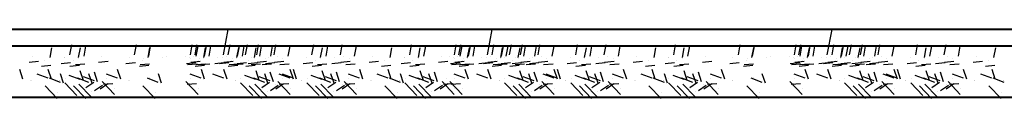
# Model space of a CAD drawing. Units: metres. Extents: x 172 to 332, y 93 to 859.
# Drawn here: x 233 to 234, y 459 to 459 of the extents above; entities that cross this region are included whole.
import ezdxf

# ---------------------------------------------------------------- set-up
doc = ezdxf.new("R2010")
doc.units = ezdxf.units.M
doc.header["$MEASUREMENT"] = 0
doc.layers.add('HA', color=9, linetype='Continuous')
doc.layers.add('wall', color=1, linetype='Continuous', lineweight=40)

# ---------------------------------------------------------------- blocks, each defined once
blk = doc.blocks.new('section-key1')
for p, q in [((-655.4328, -591.9215), (-655.4259, -591.8843)), ((-655.0446, -591.9215), (-655.0377, -591.8843)), ((-654.5446, -591.9215), (-654.5377, -591.8843)), ((-655.6587, -591.9215), (-655.656, -591.907)), ((-655.5635, -591.9215), (-655.5608, -591.907)), ((-655.4813, -591.9215), (-655.4787, -591.907)), ((-655.4746, -591.9215), (-655.472, -591.907)), ((-655.4258, -591.9215), (-655.4231, -591.907)), ((-655.4001, -591.9215), (-655.3974, -591.907)), ((-655.3839, -591.9215), (-655.3813, -591.907)), ((-655.3582, -591.9215), (-655.3556, -591.907)), ((-655.3027, -591.9215), (-655.3, -591.907)), ((-655.2608, -591.9215), (-655.2582, -591.907)), ((-655.1587, -591.9215), (-655.156, -591.907)), ((-655.0931, -591.9215), (-655.0904, -591.907)), ((-655.0864, -591.9215), (-655.0837, -591.907)), ((-655.0376, -591.9215), (-655.0349, -591.907)), ((-655.0119, -591.9215), (-655.0092, -591.907)), ((-654.9957, -591.9215), (-654.993, -591.907)), ((-654.97, -591.9215), (-654.9674, -591.907)), ((-654.9145, -591.9215), (-654.9118, -591.907)), ((-654.8726, -591.9215), (-654.8699, -591.907)), ((-654.7705, -591.9215), (-654.7678, -591.907)), ((-654.6753, -591.9215), (-654.6726, -591.907)), ((-654.5931, -591.9215), (-654.5904, -591.907)), ((-654.5864, -591.9215), (-654.5837, -591.907)), ((-654.5376, -591.9215), (-654.5349, -591.907)), ((-654.5119, -591.9215), (-654.5092, -591.907)), ((-654.4957, -591.9215), (-654.493, -591.907)), ((-654.47, -591.9215), (-654.4674, -591.907)), ((-654.4145, -591.9215), (-654.4118, -591.907)), ((-654.3726, -591.9215), (-654.3699, -591.907)), ((-655.6877, -591.9256), (-655.6851, -591.9111)), ((-655.6459, -591.9256), (-655.6432, -591.9111)), ((-655.6378, -591.9234), (-655.6351, -591.9089)), ((-655.5437, -591.9256), (-655.5411, -591.9111)), ((-655.5426, -591.9234), (-655.54, -591.9089)), ((-655.4728, -591.9234), (-655.4701, -591.9089)), ((-655.4618, -591.9256), (-655.4591, -591.9111)), ((-655.4605, -591.9234), (-655.4578, -591.9089)), ((-655.4538, -591.9234), (-655.4511, -591.9089)), ((-655.413, -591.9256), (-655.4103, -591.9111)), ((-655.4119, -591.9234), (-655.4092, -591.9089)), ((-655.4049, -591.9234), (-655.4022, -591.9089)), ((-655.3873, -591.9256), (-655.3846, -591.9111)), ((-655.3792, -591.9234), (-655.3766, -591.9089)), ((-655.3631, -591.9234), (-655.3604, -591.9089)), ((-655.3374, -591.9234), (-655.3347, -591.9089)), ((-655.2899, -591.9256), (-655.2872, -591.9111)), ((-655.2818, -591.9234), (-655.2792, -591.9089)), ((-655.24, -591.9234), (-655.2373, -591.9089)), ((-655.1877, -591.9256), (-655.1851, -591.9111)), ((-655.1459, -591.9256), (-655.1432, -591.9111)), ((-655.1378, -591.9234), (-655.1351, -591.9089)), ((-655.0846, -591.9234), (-655.0819, -591.9089)), ((-655.0736, -591.9256), (-655.0709, -591.9111)), ((-655.0723, -591.9234), (-655.0696, -591.9089)), ((-655.0655, -591.9234), (-655.0629, -591.9089)), ((-655.0248, -591.9256), (-655.0221, -591.9111)), ((-655.0237, -591.9234), (-655.021, -591.9089)), ((-655.0167, -591.9234), (-655.014, -591.9089)), ((-654.9991, -591.9256), (-654.9964, -591.9111)), ((-654.991, -591.9234), (-654.9883, -591.9089)), ((-654.9748, -591.9234), (-654.9722, -591.9089)), ((-654.9492, -591.9234), (-654.9465, -591.9089)), ((-654.9017, -591.9256), (-654.899, -591.9111)), ((-654.8936, -591.9234), (-654.8909, -591.9089)), ((-654.8518, -591.9234), (-654.8491, -591.9089)), ((-654.7995, -591.9256), (-654.7968, -591.9111)), ((-654.7577, -591.9256), (-654.755, -591.9111)), ((-654.7496, -591.9234), (-654.7469, -591.9089)), ((-654.6555, -591.9256), (-654.6528, -591.9111)), ((-654.6544, -591.9234), (-654.6518, -591.9089)), ((-654.5846, -591.9234), (-654.5819, -591.9089)), ((-654.5736, -591.9256), (-654.5709, -591.9111)), ((-654.5723, -591.9234), (-654.5696, -591.9089)), ((-654.5655, -591.9234), (-654.5629, -591.9089)), ((-654.5248, -591.9256), (-654.5221, -591.9111)), ((-654.5237, -591.9234), (-654.521, -591.9089)), ((-654.5167, -591.9234), (-654.514, -591.9089)), ((-654.4991, -591.9256), (-654.4964, -591.9111)), ((-654.491, -591.9234), (-654.4883, -591.9089)), ((-654.4748, -591.9234), (-654.4722, -591.9089)), ((-654.4492, -591.9234), (-654.4465, -591.9089)), ((-654.4017, -591.9256), (-654.399, -591.9111)), ((-654.3936, -591.9234), (-654.3909, -591.9089)), ((-654.3518, -591.9234), (-654.3491, -591.9089)), ((-654.2995, -591.9256), (-654.2968, -591.9111)), ((-655.7047, -591.9314), (-655.7185, -591.9326)), ((-655.7139, -591.9236), (-655.7139, -591.9236)), ((-655.6958, -591.9296), (-655.6958, -591.9296)), ((-655.6575, -591.9333), (-655.6713, -591.9345)), ((-655.6668, -591.9255), (-655.6668, -591.9255)), ((-655.6661, -591.9255), (-655.6661, -591.9255)), ((-655.654, -591.9296), (-655.654, -591.9296)), ((-655.6367, -591.9352), (-655.6505, -591.9364)), ((-655.6459, -591.9274), (-655.6459, -591.9274)), ((-655.6025, -591.9314), (-655.6163, -591.9326)), ((-655.6118, -591.9236), (-655.6118, -591.9236)), ((-655.5623, -591.9333), (-655.5761, -591.9345)), ((-655.5716, -591.9255), (-655.5716, -591.9255)), ((-655.5415, -591.9352), (-655.5553, -591.9364)), ((-655.5518, -591.9296), (-655.5518, -591.9296)), ((-655.5507, -591.9274), (-655.5507, -591.9274)), ((-655.5221, -591.9255), (-655.5221, -591.9255)), ((-655.5166, -591.9236), (-655.5166, -591.9236)), ((-655.4886, -591.9236), (-655.4886, -591.9236)), ((-655.4735, -591.9333), (-655.4873, -591.9345)), ((-655.4716, -591.9352), (-655.4854, -591.9364)), ((-655.4827, -591.9255), (-655.4827, -591.9255)), ((-655.4809, -591.9274), (-655.4809, -591.9274)), ((-655.467, -591.9314), (-655.4808, -591.9326)), ((-655.4763, -591.9236), (-655.4763, -591.9236)), ((-655.4593, -591.9352), (-655.4731, -591.9364)), ((-655.4699, -591.9296), (-655.4699, -591.9296)), ((-655.4686, -591.9274), (-655.4686, -591.9274)), ((-655.4526, -591.9352), (-655.4664, -591.9364)), ((-655.4618, -591.9274), (-655.4618, -591.9274)), ((-655.4316, -591.9333), (-655.4454, -591.9345)), ((-655.4409, -591.9255), (-655.4409, -591.9255)), ((-655.4246, -591.9333), (-655.4384, -591.9345)), ((-655.4339, -591.9255), (-655.4339, -591.9255)), ((-655.4184, -591.9314), (-655.4322, -591.9326)), ((-655.4277, -591.9236), (-655.4277, -591.9236)), ((-655.4107, -591.9352), (-655.4245, -591.9364)), ((-655.4211, -591.9296), (-655.4211, -591.9296)), ((-655.42, -591.9274), (-655.42, -591.9274)), ((-655.4037, -591.9352), (-655.4175, -591.9364)), ((-655.413, -591.9274), (-655.413, -591.9274)), ((-655.3989, -591.9333), (-655.4127, -591.9345)), ((-655.4082, -591.9255), (-655.4082, -591.9255)), ((-655.3828, -591.9333), (-655.3966, -591.9345)), ((-655.3954, -591.9296), (-655.3954, -591.9296)), ((-655.392, -591.9255), (-655.392, -591.9255)), ((-655.3781, -591.9352), (-655.3919, -591.9364)), ((-655.3873, -591.9274), (-655.3873, -591.9274)), ((-655.3696, -591.9314), (-655.3834, -591.9326)), ((-655.3789, -591.9236), (-655.3789, -591.9236)), ((-655.3619, -591.9352), (-655.3757, -591.9364)), ((-655.3712, -591.9274), (-655.3712, -591.9274)), ((-655.3571, -591.9333), (-655.3709, -591.9345)), ((-655.3663, -591.9255), (-655.3663, -591.9255)), ((-655.3439, -591.9314), (-655.3577, -591.9326)), ((-655.3532, -591.9236), (-655.3532, -591.9236)), ((-655.3362, -591.9352), (-655.35, -591.9364)), ((-655.3455, -591.9274), (-655.3455, -591.9274)), ((-655.3015, -591.9333), (-655.3153, -591.9345)), ((-655.3108, -591.9255), (-655.3108, -591.9255)), ((-655.298, -591.9296), (-655.298, -591.9296)), ((-655.2807, -591.9352), (-655.2945, -591.9364)), ((-655.2899, -591.9274), (-655.2899, -591.9274)), ((-655.2597, -591.9333), (-655.2735, -591.9345)), ((-655.2689, -591.9255), (-655.2689, -591.9255)), ((-655.2465, -591.9314), (-655.2603, -591.9326)), ((-655.2558, -591.9236), (-655.2558, -591.9236)), ((-655.2388, -591.9352), (-655.2526, -591.9364)), ((-655.2481, -591.9274), (-655.2481, -591.9274)), ((-655.2047, -591.9314), (-655.2185, -591.9326)), ((-655.2139, -591.9236), (-655.2139, -591.9236)), ((-655.1958, -591.9296), (-655.1958, -591.9296)), ((-655.1575, -591.9333), (-655.1713, -591.9345)), ((-655.1668, -591.9255), (-655.1668, -591.9255)), ((-655.1661, -591.9255), (-655.1661, -591.9255)), ((-655.154, -591.9296), (-655.154, -591.9296)), ((-655.1367, -591.9352), (-655.1505, -591.9364)), ((-655.1459, -591.9274), (-655.1459, -591.9274)), ((-655.1025, -591.9314), (-655.1163, -591.9326)), ((-655.1118, -591.9236), (-655.1118, -591.9236)), ((-655.1004, -591.9236), (-655.1004, -591.9236)), ((-655.0852, -591.9333), (-655.099, -591.9345)), ((-655.0834, -591.9352), (-655.0972, -591.9364)), ((-655.0945, -591.9255), (-655.0945, -591.9255)), ((-655.0927, -591.9274), (-655.0927, -591.9274)), ((-655.0788, -591.9314), (-655.0926, -591.9326)), ((-655.0881, -591.9236), (-655.0881, -591.9236)), ((-655.0711, -591.9352), (-655.0849, -591.9364)), ((-655.0817, -591.9296), (-655.0817, -591.9296)), ((-655.0803, -591.9274), (-655.0803, -591.9274)), ((-655.0644, -591.9352), (-655.0782, -591.9364)), ((-655.0736, -591.9274), (-655.0736, -591.9274)), ((-655.0434, -591.9333), (-655.0572, -591.9345)), ((-655.0526, -591.9255), (-655.0526, -591.9255)), ((-655.0364, -591.9333), (-655.0502, -591.9345)), ((-655.0457, -591.9255), (-655.0457, -591.9255)), ((-655.0302, -591.9314), (-655.044, -591.9326)), ((-655.0395, -591.9236), (-655.0395, -591.9236)), ((-655.0225, -591.9352), (-655.0363, -591.9364)), ((-655.0328, -591.9296), (-655.0328, -591.9296)), ((-655.0318, -591.9274), (-655.0318, -591.9274)), ((-655.0155, -591.9352), (-655.0293, -591.9364)), ((-655.0248, -591.9274), (-655.0248, -591.9274)), ((-655.0107, -591.9333), (-655.0245, -591.9345)), ((-655.02, -591.9255), (-655.02, -591.9255)), ((-654.9945, -591.9333), (-655.0083, -591.9345)), ((-655.0072, -591.9296), (-655.0072, -591.9296)), ((-655.0038, -591.9255), (-655.0038, -591.9255)), ((-654.9898, -591.9352), (-655.0036, -591.9364)), ((-654.9991, -591.9274), (-654.9991, -591.9274)), ((-654.9814, -591.9314), (-654.9952, -591.9326)), ((-654.9906, -591.9236), (-654.9906, -591.9236)), ((-654.9737, -591.9352), (-654.9875, -591.9364)), ((-654.9829, -591.9274), (-654.9829, -591.9274)), ((-654.9689, -591.9333), (-654.9827, -591.9345)), ((-654.9781, -591.9255), (-654.9781, -591.9255)), ((-654.9557, -591.9314), (-654.9695, -591.9326)), ((-654.965, -591.9236), (-654.965, -591.9236)), ((-654.948, -591.9352), (-654.9618, -591.9364)), ((-654.9573, -591.9274), (-654.9573, -591.9274)), ((-654.9133, -591.9333), (-654.9271, -591.9345)), ((-654.9226, -591.9255), (-654.9226, -591.9255)), ((-654.9098, -591.9296), (-654.9098, -591.9296)), ((-654.8924, -591.9352), (-654.9062, -591.9364)), ((-654.9017, -591.9274), (-654.9017, -591.9274)), ((-654.8715, -591.9333), (-654.8853, -591.9345)), ((-654.8807, -591.9255), (-654.8807, -591.9255)), ((-654.8583, -591.9314), (-654.8721, -591.9326)), ((-654.8676, -591.9236), (-654.8676, -591.9236)), ((-654.8506, -591.9352), (-654.8644, -591.9364)), ((-654.8598, -591.9274), (-654.8598, -591.9274)), ((-654.8164, -591.9314), (-654.8302, -591.9326)), ((-654.8257, -591.9236), (-654.8257, -591.9236)), ((-654.8076, -591.9296), (-654.8076, -591.9296)), ((-654.7693, -591.9333), (-654.7831, -591.9345)), ((-654.7786, -591.9255), (-654.7786, -591.9255)), ((-654.7779, -591.9255), (-654.7779, -591.9255)), ((-654.7658, -591.9296), (-654.7658, -591.9296)), ((-654.7484, -591.9352), (-654.7622, -591.9364)), ((-654.7577, -591.9274), (-654.7577, -591.9274)), ((-654.7143, -591.9314), (-654.7281, -591.9326)), ((-654.7236, -591.9236), (-654.7236, -591.9236)), ((-654.6741, -591.9333), (-654.6879, -591.9345)), ((-654.6834, -591.9255), (-654.6834, -591.9255)), ((-654.6533, -591.9352), (-654.6671, -591.9364)), ((-654.6636, -591.9296), (-654.6636, -591.9296)), ((-654.6625, -591.9274), (-654.6625, -591.9274)), ((-654.6339, -591.9255), (-654.6339, -591.9255)), ((-654.6284, -591.9236), (-654.6284, -591.9236)), ((-654.6004, -591.9236), (-654.6004, -591.9236)), ((-654.5852, -591.9333), (-654.599, -591.9345)), ((-654.5834, -591.9352), (-654.5972, -591.9364)), ((-654.5945, -591.9255), (-654.5945, -591.9255)), ((-654.5927, -591.9274), (-654.5927, -591.9274)), ((-654.5788, -591.9314), (-654.5926, -591.9326)), ((-654.5881, -591.9236), (-654.5881, -591.9236)), ((-654.5711, -591.9352), (-654.5849, -591.9364)), ((-654.5817, -591.9296), (-654.5817, -591.9296)), ((-654.5803, -591.9274), (-654.5803, -591.9274)), ((-654.5644, -591.9352), (-654.5782, -591.9364)), ((-654.5736, -591.9274), (-654.5736, -591.9274)), ((-654.5434, -591.9333), (-654.5572, -591.9345)), ((-654.5526, -591.9255), (-654.5526, -591.9255)), ((-654.5364, -591.9333), (-654.5502, -591.9345)), ((-654.5457, -591.9255), (-654.5457, -591.9255)), ((-654.5302, -591.9314), (-654.544, -591.9326)), ((-654.5395, -591.9236), (-654.5395, -591.9236)), ((-654.5225, -591.9352), (-654.5363, -591.9364)), ((-654.5328, -591.9296), (-654.5328, -591.9296)), ((-654.5318, -591.9274), (-654.5318, -591.9274)), ((-654.5155, -591.9352), (-654.5293, -591.9364)), ((-654.5248, -591.9274), (-654.5248, -591.9274)), ((-654.5107, -591.9333), (-654.5245, -591.9345)), ((-654.52, -591.9255), (-654.52, -591.9255)), ((-654.4945, -591.9333), (-654.5083, -591.9345)), ((-654.5072, -591.9296), (-654.5072, -591.9296)), ((-654.5038, -591.9255), (-654.5038, -591.9255)), ((-654.4898, -591.9352), (-654.5036, -591.9364)), ((-654.4991, -591.9274), (-654.4991, -591.9274)), ((-654.4814, -591.9314), (-654.4952, -591.9326)), ((-654.4906, -591.9236), (-654.4906, -591.9236)), ((-654.4737, -591.9352), (-654.4875, -591.9364)), ((-654.4829, -591.9274), (-654.4829, -591.9274)), ((-654.4689, -591.9333), (-654.4827, -591.9345)), ((-654.4781, -591.9255), (-654.4781, -591.9255)), ((-654.4557, -591.9314), (-654.4695, -591.9326)), ((-654.465, -591.9236), (-654.465, -591.9236)), ((-654.448, -591.9352), (-654.4618, -591.9364)), ((-654.4573, -591.9274), (-654.4573, -591.9274)), ((-654.4133, -591.9333), (-654.4271, -591.9345)), ((-654.4226, -591.9255), (-654.4226, -591.9255)), ((-654.4098, -591.9296), (-654.4098, -591.9296)), ((-654.3924, -591.9352), (-654.4062, -591.9364)), ((-654.4017, -591.9274), (-654.4017, -591.9274)), ((-654.3715, -591.9333), (-654.3853, -591.9345)), ((-654.3807, -591.9255), (-654.3807, -591.9255)), ((-654.3583, -591.9314), (-654.3721, -591.9326)), ((-654.3676, -591.9236), (-654.3676, -591.9236)), ((-654.3506, -591.9352), (-654.3644, -591.9364)), ((-654.3598, -591.9274), (-654.3598, -591.9274)), ((-654.3164, -591.9314), (-654.3302, -591.9326)), ((-654.3257, -591.9236), (-654.3257, -591.9236)), ((-654.3076, -591.9296), (-654.3076, -591.9296)), ((-655.7277, -591.9573), (-655.7324, -591.9433)), ((-655.6907, -591.956), (-655.7068, -591.9498)), ((-655.6866, -591.9374), (-655.7004, -591.9386)), ((-655.6859, -591.9573), (-655.6905, -591.9433)), ((-655.6678, -591.9633), (-655.6724, -591.9493)), ((-655.6447, -591.9374), (-655.6585, -591.9386)), ((-655.6387, -591.9592), (-655.6434, -591.9452)), ((-655.6259, -591.9633), (-655.6306, -591.9493)), ((-655.6179, -591.9611), (-655.6225, -591.9471)), ((-655.5885, -591.956), (-655.6047, -591.9498)), ((-655.5837, -591.9573), (-655.5884, -591.9433)), ((-655.5426, -591.9374), (-655.5564, -591.9386)), ((-655.5238, -591.9633), (-655.5284, -591.9493)), ((-655.4653, -591.956), (-655.4815, -591.9498)), ((-655.4606, -591.9374), (-655.4744, -591.9386)), ((-655.4605, -591.9573), (-655.4652, -591.9433)), ((-655.4321, -591.956), (-655.4482, -591.9498)), ((-655.4273, -591.9573), (-655.432, -591.9433)), ((-655.4118, -591.9374), (-655.4256, -591.9386)), ((-655.3861, -591.9374), (-655.3999, -591.9386)), ((-655.3801, -591.9592), (-655.3848, -591.9452)), ((-655.3673, -591.9633), (-655.372, -591.9493)), ((-655.3593, -591.9611), (-655.3639, -591.9471)), ((-655.3347, -591.956), (-655.3508, -591.9498)), ((-655.3299, -591.956), (-655.3461, -591.9498)), ((-655.3299, -591.9573), (-655.3345, -591.9433)), ((-655.3251, -591.9573), (-655.3298, -591.9433)), ((-655.2887, -591.9374), (-655.3025, -591.9386)), ((-655.2827, -591.9592), (-655.2874, -591.9452)), ((-655.2699, -591.9633), (-655.2746, -591.9493)), ((-655.2619, -591.9611), (-655.2665, -591.9471)), ((-655.2325, -591.956), (-655.2487, -591.9498)), ((-655.2277, -591.9573), (-655.2324, -591.9433)), ((-655.1907, -591.956), (-655.2068, -591.9498)), ((-655.1866, -591.9374), (-655.2004, -591.9386)), ((-655.1859, -591.9573), (-655.1905, -591.9433)), ((-655.1678, -591.9633), (-655.1724, -591.9493)), ((-655.1447, -591.9374), (-655.1585, -591.9386)), ((-655.1387, -591.9592), (-655.1434, -591.9452)), ((-655.1259, -591.9633), (-655.1306, -591.9493)), ((-655.1179, -591.9611), (-655.1225, -591.9471)), ((-655.0771, -591.956), (-655.0933, -591.9498)), ((-655.0724, -591.9374), (-655.0862, -591.9386)), ((-655.0723, -591.9573), (-655.077, -591.9433)), ((-655.0438, -591.956), (-655.06, -591.9498)), ((-655.0391, -591.9573), (-655.0437, -591.9433)), ((-655.0236, -591.9374), (-655.0374, -591.9386)), ((-654.9979, -591.9374), (-655.0117, -591.9386)), ((-654.9919, -591.9592), (-654.9966, -591.9452)), ((-654.9791, -591.9633), (-654.9838, -591.9493)), ((-654.9711, -591.9611), (-654.9757, -591.9471)), ((-654.9464, -591.956), (-654.9626, -591.9498)), ((-654.9417, -591.956), (-654.9579, -591.9498)), ((-654.9416, -591.9573), (-654.9463, -591.9433)), ((-654.9369, -591.9573), (-654.9416, -591.9433)), ((-654.9005, -591.9374), (-654.9143, -591.9386)), ((-654.8945, -591.9592), (-654.8992, -591.9452)), ((-654.8817, -591.9633), (-654.8864, -591.9493)), ((-654.8736, -591.9611), (-654.8783, -591.9471)), ((-654.8443, -591.956), (-654.8605, -591.9498)), ((-654.8395, -591.9573), (-654.8442, -591.9433)), ((-654.8024, -591.956), (-654.8186, -591.9498)), ((-654.7983, -591.9374), (-654.8121, -591.9386)), ((-654.7976, -591.9573), (-654.8023, -591.9433)), ((-654.7796, -591.9633), (-654.7842, -591.9493)), ((-654.7565, -591.9374), (-654.7703, -591.9386)), ((-654.7505, -591.9592), (-654.7552, -591.9452)), ((-654.7377, -591.9633), (-654.7424, -591.9493)), ((-654.7296, -591.9611), (-654.7343, -591.9471)), ((-654.7003, -591.956), (-654.7165, -591.9498)), ((-654.6955, -591.9573), (-654.7002, -591.9433)), ((-654.6543, -591.9374), (-654.6681, -591.9386)), ((-654.6355, -591.9633), (-654.6402, -591.9493)), ((-654.5771, -591.956), (-654.5933, -591.9498)), ((-654.5724, -591.9374), (-654.5862, -591.9386)), ((-654.5723, -591.9573), (-654.577, -591.9433)), ((-654.5438, -591.956), (-654.56, -591.9498)), ((-654.5391, -591.9573), (-654.5437, -591.9433)), ((-654.5236, -591.9374), (-654.5374, -591.9386)), ((-654.4979, -591.9374), (-654.5117, -591.9386)), ((-654.4919, -591.9592), (-654.4966, -591.9452)), ((-654.4791, -591.9633), (-654.4838, -591.9493)), ((-654.4711, -591.9611), (-654.4757, -591.9471)), ((-654.4464, -591.956), (-654.4626, -591.9498)), ((-654.4417, -591.956), (-654.4579, -591.9498)), ((-654.4416, -591.9573), (-654.4463, -591.9433)), ((-654.4369, -591.9573), (-654.4416, -591.9433)), ((-654.4005, -591.9374), (-654.4143, -591.9386)), ((-654.3945, -591.9592), (-654.3992, -591.9452)), ((-654.3817, -591.9633), (-654.3864, -591.9493)), ((-654.3736, -591.9611), (-654.3783, -591.9471)), ((-654.3443, -591.956), (-654.3605, -591.9498)), ((-654.3395, -591.9573), (-654.3442, -591.9433)), ((-654.3024, -591.956), (-654.3186, -591.9498)), ((-654.2983, -591.9374), (-654.3121, -591.9386)), ((-654.2976, -591.9573), (-654.3023, -591.9433)), ((-655.716, -591.9598), (-655.716, -591.9598)), ((-655.7156, -591.9588), (-655.7156, -591.9588)), ((-655.6726, -591.962), (-655.6887, -591.9558)), ((-655.6866, -591.9547), (-655.6866, -591.9547)), ((-655.686, -591.9547), (-655.686, -591.9547)), ((-655.6742, -591.9598), (-655.6742, -591.9598)), ((-655.6738, -591.9588), (-655.6738, -591.9588)), ((-655.6482, -591.9815), (-655.6662, -591.9628)), ((-655.6657, -591.9566), (-655.6657, -591.9566)), ((-655.6435, -591.9579), (-655.6597, -591.9517)), ((-655.6307, -591.962), (-655.6469, -591.9558)), ((-655.6273, -591.9834), (-655.6453, -591.9647)), ((-655.6226, -591.9598), (-655.6388, -591.9536)), ((-655.6236, -591.9623), (-655.6351, -591.9701)), ((-655.6316, -591.9528), (-655.6316, -591.9528)), ((-655.627, -591.9617), (-655.627, -591.9617)), ((-655.6027, -591.9642), (-655.6142, -591.972)), ((-655.5932, -591.9796), (-655.6112, -591.9609)), ((-655.5954, -591.9639), (-655.6092, -591.9651)), ((-655.6062, -591.9636), (-655.6062, -591.9636)), ((-655.6046, -591.9561), (-655.6046, -591.9561)), ((-655.572, -591.9598), (-655.572, -591.9598)), ((-655.5716, -591.9588), (-655.5716, -591.9588)), ((-655.5286, -591.962), (-655.5447, -591.9558)), ((-655.5419, -591.9547), (-655.5419, -591.9547)), ((-655.47, -591.9796), (-655.488, -591.9609)), ((-655.4722, -591.9639), (-655.486, -591.9651)), ((-655.483, -591.9636), (-655.483, -591.9636)), ((-655.4815, -591.9561), (-655.4815, -591.9561)), ((-655.428, -591.9547), (-655.428, -591.9547)), ((-655.4156, -591.9598), (-655.4156, -591.9598)), ((-655.4152, -591.9588), (-655.4152, -591.9588)), ((-655.3896, -591.9815), (-655.4076, -591.9628)), ((-655.4071, -591.9566), (-655.4071, -591.9566)), ((-655.3849, -591.9579), (-655.4011, -591.9517)), ((-655.3721, -591.962), (-655.3883, -591.9558)), ((-655.3687, -591.9834), (-655.3867, -591.9647)), ((-655.3641, -591.9598), (-655.3802, -591.9536)), ((-655.365, -591.9623), (-655.3765, -591.9701)), ((-655.373, -591.9528), (-655.373, -591.9528)), ((-655.3684, -591.9617), (-655.3684, -591.9617)), ((-655.3442, -591.9642), (-655.3556, -591.972)), ((-655.3346, -591.9796), (-655.3526, -591.9609)), ((-655.3368, -591.9639), (-655.3506, -591.9651)), ((-655.3476, -591.9636), (-655.3476, -591.9636)), ((-655.3461, -591.9561), (-655.3461, -591.9561)), ((-655.3306, -591.9547), (-655.3306, -591.9547)), ((-655.3182, -591.9598), (-655.3182, -591.9598)), ((-655.3178, -591.9588), (-655.3178, -591.9588)), ((-655.2922, -591.9815), (-655.3102, -591.9628)), ((-655.3097, -591.9566), (-655.3097, -591.9566)), ((-655.2875, -591.9579), (-655.3037, -591.9517)), ((-655.2747, -591.962), (-655.2909, -591.9558)), ((-655.2713, -591.9834), (-655.2893, -591.9647)), ((-655.2667, -591.9598), (-655.2828, -591.9536)), ((-655.2676, -591.9623), (-655.2791, -591.9701)), ((-655.2756, -591.9528), (-655.2756, -591.9528)), ((-655.271, -591.9617), (-655.271, -591.9617)), ((-655.2468, -591.9642), (-655.2582, -591.972)), ((-655.2372, -591.9796), (-655.2552, -591.9609)), ((-655.2394, -591.9639), (-655.2532, -591.9651)), ((-655.2502, -591.9636), (-655.2502, -591.9636)), ((-655.2487, -591.9561), (-655.2487, -591.9561)), ((-655.216, -591.9598), (-655.216, -591.9598)), ((-655.2156, -591.9588), (-655.2156, -591.9588)), ((-655.1726, -591.962), (-655.1887, -591.9558)), ((-655.1866, -591.9547), (-655.1866, -591.9547)), ((-655.186, -591.9547), (-655.186, -591.9547)), ((-655.1742, -591.9598), (-655.1742, -591.9598)), ((-655.1738, -591.9588), (-655.1738, -591.9588)), ((-655.1482, -591.9815), (-655.1662, -591.9628)), ((-655.1657, -591.9566), (-655.1657, -591.9566)), ((-655.1435, -591.9579), (-655.1597, -591.9517)), ((-655.1307, -591.962), (-655.1469, -591.9558)), ((-655.1273, -591.9834), (-655.1453, -591.9647)), ((-655.1226, -591.9598), (-655.1388, -591.9536)), ((-655.1236, -591.9623), (-655.1351, -591.9701)), ((-655.1316, -591.9528), (-655.1316, -591.9528)), ((-655.127, -591.9617), (-655.127, -591.9617)), ((-655.1027, -591.9642), (-655.1142, -591.972)), ((-655.0932, -591.9796), (-655.1112, -591.9609)), ((-655.0954, -591.9639), (-655.1092, -591.9651)), ((-655.1062, -591.9636), (-655.1062, -591.9636)), ((-655.1046, -591.9561), (-655.1046, -591.9561)), ((-655.0818, -591.9796), (-655.0998, -591.9609)), ((-655.084, -591.9639), (-655.0978, -591.9651)), ((-655.0948, -591.9636), (-655.0948, -591.9636)), ((-655.0933, -591.9561), (-655.0933, -591.9561)), ((-655.0398, -591.9547), (-655.0398, -591.9547)), ((-655.0274, -591.9598), (-655.0274, -591.9598)), ((-655.027, -591.9588), (-655.027, -591.9588)), ((-655.0014, -591.9815), (-655.0194, -591.9628)), ((-655.0189, -591.9566), (-655.0189, -591.9566)), ((-654.9967, -591.9579), (-655.0129, -591.9517)), ((-654.9839, -591.962), (-655.0001, -591.9558)), ((-654.9805, -591.9834), (-654.9985, -591.9647)), ((-654.9758, -591.9598), (-654.992, -591.9536)), ((-654.9768, -591.9623), (-654.9883, -591.9701)), ((-654.9848, -591.9528), (-654.9848, -591.9528)), ((-654.9802, -591.9617), (-654.9802, -591.9617)), ((-654.9559, -591.9642), (-654.9674, -591.972)), ((-654.9464, -591.9796), (-654.9644, -591.9609)), ((-654.9486, -591.9639), (-654.9624, -591.9651)), ((-654.9594, -591.9636), (-654.9594, -591.9636)), ((-654.9578, -591.9561), (-654.9578, -591.9561)), ((-654.9424, -591.9547), (-654.9424, -591.9547)), ((-654.93, -591.9598), (-654.93, -591.9598)), ((-654.9296, -591.9588), (-654.9296, -591.9588)), ((-654.904, -591.9815), (-654.922, -591.9628)), ((-654.9215, -591.9566), (-654.9215, -591.9566)), ((-654.8993, -591.9579), (-654.9155, -591.9517)), ((-654.8865, -591.962), (-654.9027, -591.9558)), ((-654.8831, -591.9834), (-654.9011, -591.9647)), ((-654.8784, -591.9598), (-654.8946, -591.9536)), ((-654.8794, -591.9623), (-654.8909, -591.9701)), ((-654.8874, -591.9528), (-654.8874, -591.9528)), ((-654.8828, -591.9617), (-654.8828, -591.9617)), ((-654.8585, -591.9642), (-654.87, -591.972)), ((-654.849, -591.9796), (-654.867, -591.9609)), ((-654.8512, -591.9639), (-654.865, -591.9651)), ((-654.8619, -591.9636), (-654.8619, -591.9636)), ((-654.8604, -591.9561), (-654.8604, -591.9561)), ((-654.8278, -591.9598), (-654.8278, -591.9598)), ((-654.8274, -591.9588), (-654.8274, -591.9588)), ((-654.7843, -591.962), (-654.8005, -591.9558)), ((-654.7984, -591.9547), (-654.7984, -591.9547)), ((-654.7977, -591.9547), (-654.7977, -591.9547)), ((-654.7859, -591.9598), (-654.7859, -591.9598)), ((-654.7856, -591.9588), (-654.7856, -591.9588)), ((-654.76, -591.9815), (-654.778, -591.9628)), ((-654.7775, -591.9566), (-654.7775, -591.9566)), ((-654.7553, -591.9579), (-654.7715, -591.9517)), ((-654.7425, -591.962), (-654.7587, -591.9558)), ((-654.7391, -591.9834), (-654.7571, -591.9647)), ((-654.7344, -591.9598), (-654.7506, -591.9536)), ((-654.7354, -591.9623), (-654.7469, -591.9701)), ((-654.7434, -591.9528), (-654.7434, -591.9528)), ((-654.7388, -591.9617), (-654.7388, -591.9617)), ((-654.7145, -591.9642), (-654.726, -591.972)), ((-654.705, -591.9796), (-654.7229, -591.9609)), ((-654.7072, -591.9639), (-654.721, -591.9651)), ((-654.7179, -591.9636), (-654.7179, -591.9636)), ((-654.7164, -591.9561), (-654.7164, -591.9561)), ((-654.6838, -591.9598), (-654.6838, -591.9598)), ((-654.6834, -591.9588), (-654.6834, -591.9588)), ((-654.6403, -591.962), (-654.6565, -591.9558)), ((-654.6537, -591.9547), (-654.6537, -591.9547)), ((-654.5818, -591.9796), (-654.5998, -591.9609)), ((-654.584, -591.9639), (-654.5978, -591.9651)), ((-654.5948, -591.9636), (-654.5948, -591.9636)), ((-654.5933, -591.9561), (-654.5933, -591.9561)), ((-654.5398, -591.9547), (-654.5398, -591.9547)), ((-654.5274, -591.9598), (-654.5274, -591.9598)), ((-654.527, -591.9588), (-654.527, -591.9588)), ((-654.5014, -591.9815), (-654.5194, -591.9628)), ((-654.5189, -591.9566), (-654.5189, -591.9566)), ((-654.4967, -591.9579), (-654.5129, -591.9517)), ((-654.4839, -591.962), (-654.5001, -591.9558)), ((-654.4805, -591.9834), (-654.4985, -591.9647)), ((-654.4758, -591.9598), (-654.492, -591.9536)), ((-654.4768, -591.9623), (-654.4883, -591.9701)), ((-654.4848, -591.9528), (-654.4848, -591.9528)), ((-654.4802, -591.9617), (-654.4802, -591.9617)), ((-654.4559, -591.9642), (-654.4674, -591.972)), ((-654.4464, -591.9796), (-654.4644, -591.9609)), ((-654.4486, -591.9639), (-654.4624, -591.9651)), ((-654.4594, -591.9636), (-654.4594, -591.9636)), ((-654.4578, -591.9561), (-654.4578, -591.9561)), ((-654.4424, -591.9547), (-654.4424, -591.9547)), ((-654.43, -591.9598), (-654.43, -591.9598)), ((-654.4296, -591.9588), (-654.4296, -591.9588)), ((-654.404, -591.9815), (-654.422, -591.9628)), ((-654.4215, -591.9566), (-654.4215, -591.9566)), ((-654.3993, -591.9579), (-654.4155, -591.9517)), ((-654.3865, -591.962), (-654.4027, -591.9558)), ((-654.3831, -591.9834), (-654.4011, -591.9647)), ((-654.3784, -591.9598), (-654.3946, -591.9536)), ((-654.3794, -591.9623), (-654.3909, -591.9701)), ((-654.3874, -591.9528), (-654.3874, -591.9528)), ((-654.3828, -591.9617), (-654.3828, -591.9617)), ((-654.3585, -591.9642), (-654.37, -591.972)), ((-654.349, -591.9796), (-654.367, -591.9609)), ((-654.3512, -591.9639), (-654.365, -591.9651)), ((-654.3619, -591.9636), (-654.3619, -591.9636)), ((-654.3604, -591.9561), (-654.3604, -591.9561)), ((-654.3278, -591.9598), (-654.3278, -591.9598)), ((-654.3274, -591.9588), (-654.3274, -591.9588)), ((-654.2843, -591.962), (-654.3005, -591.9558)), ((-654.2984, -591.9547), (-654.2984, -591.9547)), ((-654.2977, -591.9547), (-654.2977, -591.9547)), ((-654.2859, -591.9598), (-654.2859, -591.9598)), ((-654.2856, -591.9588), (-654.2856, -591.9588)), ((-655.6772, -591.9856), (-655.6952, -591.9669)), ((-655.6765, -591.9769), (-655.6765, -591.9769)), ((-655.6354, -591.9856), (-655.6534, -591.9669)), ((-655.6474, -591.9728), (-655.6474, -591.9728)), ((-655.6346, -591.9769), (-655.6346, -591.9769)), ((-655.6266, -591.9747), (-655.6266, -591.9747)), ((-655.6108, -591.9664), (-655.6223, -591.9742)), ((-655.6142, -591.9658), (-655.6142, -591.9658)), ((-655.5924, -591.9709), (-655.5924, -591.9709)), ((-655.5332, -591.9856), (-655.5512, -591.9669)), ((-655.5325, -591.9769), (-655.5325, -591.9769)), ((-655.4693, -591.9709), (-655.4693, -591.9709)), ((-655.3768, -591.9856), (-655.3948, -591.9669)), ((-655.3888, -591.9728), (-655.3888, -591.9728)), ((-655.376, -591.9769), (-655.376, -591.9769)), ((-655.368, -591.9747), (-655.368, -591.9747)), ((-655.3522, -591.9664), (-655.3637, -591.9742)), ((-655.3556, -591.9658), (-655.3556, -591.9658)), ((-655.3338, -591.9709), (-655.3338, -591.9709)), ((-655.2794, -591.9856), (-655.2974, -591.9669)), ((-655.2914, -591.9728), (-655.2914, -591.9728)), ((-655.2786, -591.9769), (-655.2786, -591.9769)), ((-655.2706, -591.9747), (-655.2706, -591.9747)), ((-655.2548, -591.9664), (-655.2663, -591.9742)), ((-655.2582, -591.9658), (-655.2582, -591.9658)), ((-655.2364, -591.9709), (-655.2364, -591.9709)), ((-655.1772, -591.9856), (-655.1952, -591.9669)), ((-655.1765, -591.9769), (-655.1765, -591.9769)), ((-655.1354, -591.9856), (-655.1534, -591.9669)), ((-655.1474, -591.9728), (-655.1474, -591.9728)), ((-655.1346, -591.9769), (-655.1346, -591.9769)), ((-655.1266, -591.9747), (-655.1266, -591.9747)), ((-655.1108, -591.9664), (-655.1223, -591.9742)), ((-655.1142, -591.9658), (-655.1142, -591.9658)), ((-655.0924, -591.9709), (-655.0924, -591.9709)), ((-655.081, -591.9709), (-655.081, -591.9709)), ((-654.9886, -591.9856), (-655.0066, -591.9669)), ((-655.0006, -591.9728), (-655.0006, -591.9728)), ((-654.9878, -591.9769), (-654.9878, -591.9769)), ((-654.9798, -591.9747), (-654.9798, -591.9747)), ((-654.964, -591.9664), (-654.9755, -591.9742)), ((-654.9674, -591.9658), (-654.9674, -591.9658)), ((-654.9456, -591.9709), (-654.9456, -591.9709)), ((-654.8912, -591.9856), (-654.9092, -591.9669)), ((-654.9032, -591.9728), (-654.9032, -591.9728)), ((-654.8904, -591.9769), (-654.8904, -591.9769)), ((-654.8824, -591.9747), (-654.8824, -591.9747)), ((-654.8666, -591.9664), (-654.8781, -591.9742)), ((-654.87, -591.9658), (-654.87, -591.9658)), ((-654.8482, -591.9709), (-654.8482, -591.9709)), ((-654.789, -591.9856), (-654.807, -591.9669)), ((-654.7883, -591.9769), (-654.7883, -591.9769)), ((-654.7472, -591.9856), (-654.7652, -591.9669)), ((-654.7592, -591.9728), (-654.7592, -591.9728)), ((-654.7464, -591.9769), (-654.7464, -591.9769)), ((-654.7384, -591.9747), (-654.7384, -591.9747)), ((-654.7226, -591.9664), (-654.7341, -591.9742)), ((-654.726, -591.9658), (-654.726, -591.9658)), ((-654.7042, -591.9709), (-654.7042, -591.9709)), ((-654.645, -591.9856), (-654.663, -591.9669)), ((-654.6443, -591.9769), (-654.6443, -591.9769)), ((-654.581, -591.9709), (-654.581, -591.9709)), ((-654.4886, -591.9856), (-654.5066, -591.9669)), ((-654.5006, -591.9728), (-654.5006, -591.9728)), ((-654.4878, -591.9769), (-654.4878, -591.9769)), ((-654.4798, -591.9747), (-654.4798, -591.9747)), ((-654.464, -591.9664), (-654.4755, -591.9742)), ((-654.4674, -591.9658), (-654.4674, -591.9658)), ((-654.4456, -591.9709), (-654.4456, -591.9709)), ((-654.3912, -591.9856), (-654.4092, -591.9669)), ((-654.4032, -591.9728), (-654.4032, -591.9728)), ((-654.3904, -591.9769), (-654.3904, -591.9769)), ((-654.3824, -591.9747), (-654.3824, -591.9747)), ((-654.3666, -591.9664), (-654.3781, -591.9742)), ((-654.37, -591.9658), (-654.37, -591.9658)), ((-654.3482, -591.9709), (-654.3482, -591.9709)), ((-654.289, -591.9856), (-654.307, -591.9669)), ((-654.2883, -591.9769), (-654.2883, -591.9769)), ((-655.6663, -591.9854), (-655.6663, -591.9854)), ((-655.6245, -591.9854), (-655.6245, -591.9854)), ((-655.5223, -591.9854), (-655.5223, -591.9854)), ((-655.3659, -591.9854), (-655.3659, -591.9854)), ((-655.2685, -591.9854), (-655.2685, -591.9854)), ((-655.1663, -591.9854), (-655.1663, -591.9854)), ((-655.1245, -591.9854), (-655.1245, -591.9854)), ((-654.9777, -591.9854), (-654.9777, -591.9854)), ((-654.8803, -591.9854), (-654.8803, -591.9854)), ((-654.7781, -591.9854), (-654.7781, -591.9854)), ((-654.7363, -591.9854), (-654.7363, -591.9854)), ((-654.6341, -591.9854), (-654.6341, -591.9854)), ((-654.4777, -591.9854), (-654.4777, -591.9854)), ((-654.3803, -591.9854), (-654.3803, -591.9854))]:
    blk.add_line(p, q)
at = {"layer": 'wall'}
for p, q in [((-649.1958, -591.8843), (-660.0043, -591.8843)), ((-649.1958, -591.9087), (-660.0327, -591.9087)), ((-649.1958, -591.9843), (-659.9323, -591.9843))]:
    blk.add_line(p, q, dxfattribs=at)

msp = doc.modelspace()

# ---------------------------------------------------------------- block references
at = {"layer": 'HA', "xscale": 0.5, "yscale": 0.5, "zscale": 0.5}
msp.add_blockref('section-key1', (560.9627, 755.09649), dxfattribs=at)

doc.saveas('drawing.dxf')
